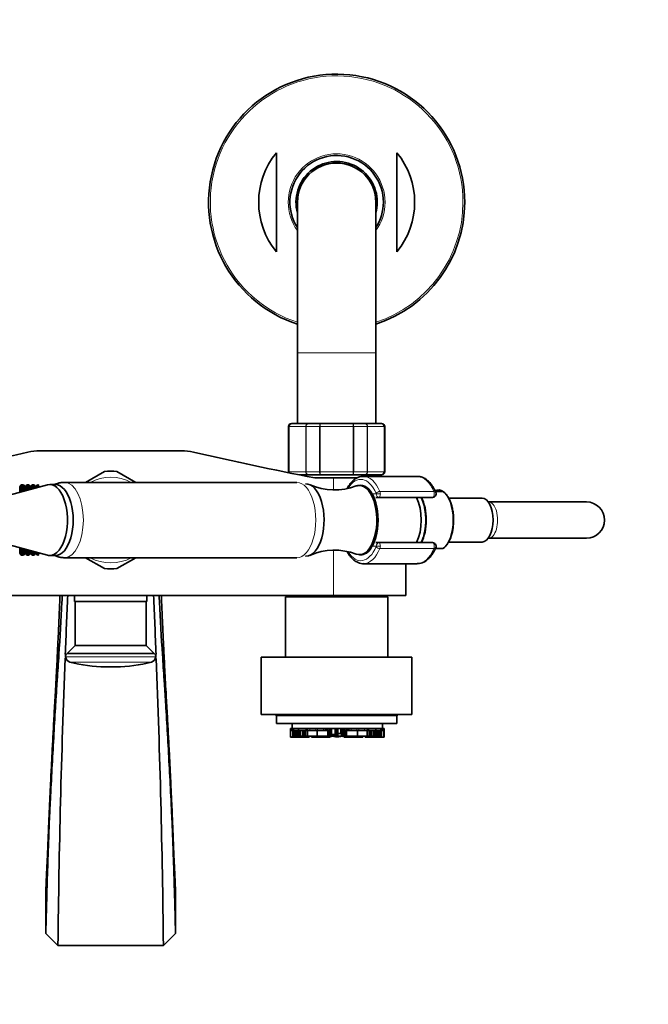
# Model space of a CAD drawing. Units: millimetres. Extents: x 0 to 1453, y 0 to 2756.
# Drawn here: x 652 to 860, y 654 to 980 of the extents above; entities that cross this region are included whole.
import ezdxf
from ezdxf import colors
from ezdxf.entities.mleader import LeaderData, LeaderLine
from ezdxf.math import Vec2, Vec3

# ---------------------------------------------------------------- set-up
doc = ezdxf.new("R2010")
doc.units = ezdxf.units.MM
doc.layers.add('DV3_Défaut', color=7, linetype='Continuous')
doc.layers.add('Défaut', color=7, linetype='Continuous')

# ---------------------------------------------------------------- blocks, each defined once
blk = doc.blocks.new('_DOT')
at = {"color": 0}
blk.add_line((0, 0), (-1, 0), dxfattribs=at)
at = {"color": 0, "const_width": 0.333}
blk.add_lwpolyline([(-0.1665, 0, 1), (0.1665, 0, 1)], format="xyb", close=True, dxfattribs=at)
blk = doc.blocks.new('SE2')
at = {"layer": 'DV3_Défaut', "color": 7, "linetype": 'Continuous', "lineweight": 35}
for p, q in [((736.71, 936.33), (736.71, 903.46)), ((776.71, 936.33), (776.71, 903.46)), ((743.71, 919.89), (743.71, 869.89)), ((769.71, 869.89), (769.71, 919.89)), ((743.71, 869.89), (743.71, 846.39)), ((769.71, 846.39), (769.71, 869.89)), ((740.71, 845.39), (740.71, 830.39)), ((741.89, 846.39), (741.71, 846.39)), ((741.89, 846.39), (747.28, 846.39)), ((747.28, 846.39), (751.32, 846.39)), ((751.32, 846.39), (762.09, 846.39)), ((762.09, 846.39), (766.14, 846.39)), ((766.14, 846.39), (771.52, 846.39)), ((771.52, 846.39), (771.71, 846.39)), ((772.71, 830.39), (772.71, 845.39)), ((658.19, 837.39), (705.23, 837.39)), ((679.62, 830.51), (673.36, 826.89)), ((690.06, 826.89), (683.8, 830.51)), ((743.54, 826.89), (666.39, 826.89)), ((747.28, 829.39), (744.34, 829.39)), ((746.21, 829.39), (746.21, 829.03)), ((751.32, 829.39), (747.28, 829.39)), ((755.71, 828.39), (749.44, 828.39)), ((762.09, 829.39), (751.32, 829.39)), ((755.71, 828.39), (763.59, 828.39)), ((766.14, 829.39), (762.09, 829.39)), ((783.49, 828.89), (765.59, 828.89)), ((771.52, 829.39), (766.14, 829.39)), ((767.21, 828.89), (767.21, 829.39)), ((771.52, 829.39), (771.71, 829.39)), ((660.72, 826.04), (638.79, 820.14)), ((651.51, 825.39), (651.51, 823.56)), ((651.51, 825.39), (651.51, 825.39)), ((651.52, 825.39), (651.51, 825.39)), ((651.52, 825.35), (652.05, 826.1)), ((652.05, 826.1), (651.52, 825.39)), ((651.52, 825.22), (652.05, 826.01)), ((652.05, 826.01), (651.52, 825.35)), ((651.52, 825), (652.05, 825.82)), ((652.05, 825.82), (651.52, 825.22)), ((651.52, 824.69), (652.05, 825.54)), ((652.05, 825.54), (651.52, 825)), ((651.52, 824.31), (652.05, 825.17)), ((652.05, 825.17), (651.52, 824.69)), ((651.52, 823.84), (652.05, 824.71)), ((652.05, 824.71), (651.52, 824.31)), ((652.05, 824.18), (651.52, 823.84)), ((651.71, 823.62), (652.05, 824.18)), ((652.05, 826.1), (652.76, 826.1)), ((652.05, 826.01), (652.76, 826.01)), ((652.05, 825.82), (652.76, 825.82)), ((652.05, 825.54), (652.76, 825.54)), ((652.05, 825.17), (652.76, 825.17)), ((652.05, 824.71), (652.76, 824.71)), ((652.05, 824.18), (652.76, 824.18)), ((653.3, 825.39), (652.76, 826.1)), ((652.76, 826.1), (653.3, 825.35)), ((653.3, 825.35), (652.76, 826.01)), ((652.76, 826.01), (653.3, 825.22)), ((653.3, 825.22), (652.76, 825.82)), ((652.76, 825.82), (653.3, 825)), ((653.3, 825), (652.76, 825.54)), ((652.76, 825.54), (653.3, 824.69)), ((653.3, 824.69), (652.76, 825.17)), ((652.76, 825.17), (653.3, 824.31)), ((653.3, 824.31), (652.76, 824.71)), ((652.76, 824.71), (653.19, 824.01)), ((653.07, 823.98), (652.76, 824.18)), ((652.76, 824.18), (652.91, 823.94)), ((653.3, 825.38), (653.3, 825.39)), ((653.31, 825.39), (653.3, 825.38)), ((653.3, 825.38), (653.3, 824.04)), ((653.31, 825.35), (653.85, 826.1)), ((653.85, 826.1), (653.31, 825.39)), ((653.31, 825.22), (653.85, 826.01)), ((653.85, 826.01), (653.31, 825.35)), ((653.31, 825), (653.85, 825.82)), ((653.85, 825.82), (653.31, 825.22)), ((653.31, 824.69), (653.85, 825.54)), ((653.85, 825.54), (653.31, 825)), ((653.31, 824.31), (653.85, 825.17)), ((653.85, 825.17), (653.31, 824.69)), ((653.85, 824.71), (653.31, 824.31)), ((653.46, 824.09), (653.85, 824.71)), ((653.85, 826.1), (654.56, 826.1)), ((653.85, 826.01), (654.56, 826.01)), ((653.85, 825.82), (654.56, 825.82)), ((653.85, 825.54), (654.56, 825.54)), ((653.85, 825.17), (654.56, 825.17)), ((653.85, 824.71), (654.56, 824.71)), ((655.09, 825.39), (654.56, 826.1)), ((654.56, 826.1), (655.09, 825.35)), ((655.09, 825.35), (654.56, 826.01)), ((654.56, 826.01), (655.09, 825.22)), ((655.09, 825.22), (654.56, 825.82)), ((654.56, 825.82), (655.09, 825)), ((655.09, 825), (654.56, 825.54)), ((654.56, 825.54), (655.09, 824.69)), ((655.09, 824.69), (654.56, 825.17)), ((654.56, 825.17), (654.97, 824.49)), ((654.88, 824.47), (654.56, 824.71)), ((654.56, 824.71), (654.73, 824.43)), ((655.1, 825.38), (655.09, 825.39)), ((655.1, 825.35), (655.64, 826.1)), ((655.64, 826.1), (655.1, 825.39)), ((655.1, 825.22), (655.64, 826.01)), ((655.64, 826.01), (655.1, 825.35)), ((655.1, 825), (655.64, 825.82)), ((655.64, 825.82), (655.1, 825.22)), ((655.1, 824.69), (655.64, 825.54)), ((655.64, 825.54), (655.1, 825)), ((655.1, 825.39), (655.1, 825.38)), ((655.1, 825.38), (655.1, 824.53)), ((655.64, 825.17), (655.1, 824.69)), ((655.27, 824.57), (655.64, 825.17)), ((655.64, 824.71), (655.55, 824.65)), ((655.61, 824.66), (655.64, 824.71)), ((655.64, 826.1), (656.36, 826.1)), ((655.64, 826.01), (656.36, 826.01)), ((655.64, 825.82), (656.36, 825.82)), ((655.64, 825.54), (656.36, 825.54)), ((655.64, 825.17), (656.36, 825.17)), ((655.64, 824.71), (655.8, 824.71)), ((656.89, 825.39), (656.36, 826.1)), ((656.36, 826.1), (656.89, 825.35)), ((656.89, 825.35), (656.36, 826.01)), ((656.36, 826.01), (656.89, 825.22)), ((656.89, 825.22), (656.36, 825.82)), ((656.36, 825.82), (656.89, 825.01)), ((656.88, 825.01), (656.36, 825.54)), ((656.36, 825.54), (656.72, 824.96)), ((656.62, 824.94), (656.36, 825.17)), ((656.36, 825.17), (656.52, 824.91)), ((656.9, 825.38), (656.89, 825.39)), ((656.91, 825.39), (656.9, 825.38)), ((656.9, 825.38), (656.9, 825.01)), ((656.91, 825.35), (657.44, 826.1)), ((657.44, 826.1), (656.91, 825.39)), ((656.91, 825.22), (657.44, 826.01)), ((657.44, 826.01), (656.91, 825.35)), ((657.44, 825.82), (656.91, 825.22)), ((656.92, 825.02), (657.44, 825.82)), ((657.44, 825.54), (656.93, 825.02)), ((657.15, 825.08), (657.44, 825.54)), ((657.44, 825.17), (657.42, 825.15)), ((657.43, 825.15), (657.44, 825.17)), ((657.44, 826.1), (657.71, 826.1)), ((657.44, 826.01), (657.71, 826.01)), ((657.44, 825.82), (657.71, 825.82)), ((657.44, 825.54), (657.71, 825.54)), ((657.44, 825.17), (657.49, 825.17)), ((657.71, 826.1), (657.71, 826.01)), ((657.71, 826.01), (657.71, 825.82)), ((657.71, 825.82), (657.71, 825.54)), ((657.71, 825.54), (657.71, 825.23)), ((658.32, 825.39), (657.71, 825.39)), ((663.39, 826.14), (661.51, 826.14)), ((764.72, 825.89), (764.29, 825.89)), ((791.89, 823.89), (789.47, 823.89)), ((791.97, 823.89), (791.89, 823.89)), ((792.01, 823.84), (792, 823.85)), ((770.79, 821.89), (769.67, 821.89)), ((788.52, 821.89), (770.79, 821.89)), ((804.99, 821.69), (793.89, 821.69)), ((807.13, 820.39), (807.07, 820.39)), ((839.63, 820.39), (807.13, 820.39)), ((638.79, 808.65), (660.72, 802.75)), ((807.07, 808.39), (807.13, 808.39)), ((807.13, 808.39), (839.63, 808.39)), ((651.51, 805.23), (651.51, 803.4)), ((652.05, 804.07), (651.52, 804.95)), ((651.52, 804.95), (652.05, 804.61)), ((652.05, 803.62), (651.52, 804.48)), ((651.52, 804.48), (652.05, 804.07)), ((652.05, 803.25), (651.52, 804.1)), ((651.52, 804.1), (652.05, 803.62)), ((652.05, 804.61), (651.71, 805.17)), ((652.05, 804.61), (652.76, 804.61)), ((652.05, 804.07), (652.76, 804.07)), ((652.91, 804.85), (652.76, 804.61)), ((652.76, 804.61), (653.07, 804.81)), ((653.19, 804.78), (652.76, 804.07)), ((652.76, 804.07), (653.3, 804.48)), ((653.3, 804.48), (652.76, 803.62)), ((652.76, 803.62), (653.3, 804.1)), ((653.3, 804.1), (652.76, 803.25)), ((653.3, 804.74), (653.3, 803.4)), ((653.85, 803.62), (653.31, 804.48)), ((653.31, 804.48), (653.85, 804.07)), ((653.85, 803.25), (653.31, 804.1)), ((653.31, 804.1), (653.85, 803.62)), ((653.85, 804.07), (653.46, 804.7)), ((653.85, 804.07), (654.56, 804.07)), ((654.73, 804.36), (654.56, 804.07)), ((654.56, 804.07), (654.88, 804.32)), ((654.97, 804.3), (654.56, 803.62)), ((654.56, 803.62), (655.09, 804.1)), ((655.09, 804.1), (654.56, 803.25)), ((655.1, 804.26), (655.1, 803.4)), ((655.64, 803.25), (655.1, 804.1)), ((655.1, 804.1), (655.64, 803.62)), ((655.64, 803.62), (655.27, 804.22)), ((655.55, 804.14), (655.64, 804.07)), ((655.64, 804.07), (655.61, 804.13)), ((655.64, 804.07), (655.8, 804.07)), ((769.67, 806.89), (770.79, 806.89)), ((770.79, 806.89), (788.52, 806.89)), ((789.47, 804.89), (791.89, 804.89)), ((791.96, 804.91), (792.03, 804.96)), ((793.88, 807.09), (804.99, 807.09)), ((651.51, 803.39), (651.51, 803.4)), ((651.51, 803.4), (651.52, 803.39)), ((652.05, 802.97), (651.52, 803.79)), ((651.52, 803.79), (652.05, 803.25)), ((652.05, 802.78), (651.52, 803.57)), ((651.52, 803.57), (652.05, 802.97)), ((652.05, 802.69), (651.52, 803.44)), ((651.52, 803.44), (652.05, 802.78)), ((651.52, 803.39), (652.05, 802.69)), ((652.05, 803.62), (652.76, 803.62)), ((652.05, 803.25), (652.76, 803.25)), ((652.05, 802.97), (652.76, 802.97)), ((652.05, 802.78), (652.76, 802.78)), ((652.05, 802.69), (652.76, 802.69)), ((652.76, 803.25), (653.3, 803.79)), ((653.3, 803.79), (652.76, 802.97)), ((653.3, 803.57), (652.76, 802.78)), ((652.76, 802.97), (653.3, 803.57)), ((652.76, 802.78), (653.3, 803.44)), ((653.3, 803.44), (652.76, 802.69)), ((652.76, 802.69), (653.3, 803.39)), ((653.3, 803.39), (653.3, 803.4)), ((653.3, 803.4), (653.31, 803.39)), ((653.85, 802.97), (653.31, 803.79)), ((653.31, 803.79), (653.85, 803.25)), ((653.85, 802.78), (653.31, 803.57)), ((653.31, 803.57), (653.85, 802.97)), ((653.85, 802.69), (653.31, 803.44)), ((653.31, 803.44), (653.85, 802.78)), ((653.31, 803.39), (653.85, 802.69)), ((653.85, 803.62), (654.56, 803.62)), ((653.85, 803.25), (654.56, 803.25)), ((653.85, 802.97), (654.56, 802.97)), ((653.85, 802.78), (654.56, 802.78)), ((653.85, 802.69), (654.56, 802.69)), ((654.56, 803.25), (655.09, 803.79)), ((655.09, 803.79), (654.56, 802.97)), ((655.09, 803.57), (654.56, 802.78)), ((654.56, 802.97), (655.09, 803.57)), ((654.56, 802.78), (655.09, 803.44)), ((655.09, 803.44), (654.56, 802.69)), ((654.56, 802.69), (655.09, 803.39)), ((655.09, 803.39), (655.1, 803.4)), ((655.64, 802.97), (655.1, 803.79)), ((655.1, 803.79), (655.64, 803.25)), ((655.64, 802.78), (655.1, 803.57)), ((655.1, 803.57), (655.64, 802.97)), ((655.64, 802.69), (655.1, 803.44)), ((655.1, 803.44), (655.64, 802.78)), ((655.1, 803.4), (655.1, 803.39)), ((655.1, 803.39), (655.64, 802.69)), ((655.64, 803.62), (656.36, 803.62)), ((655.64, 803.25), (656.36, 803.25)), ((655.64, 802.97), (656.36, 802.97)), ((655.64, 802.78), (656.36, 802.78)), ((655.64, 802.69), (656.36, 802.69)), ((656.52, 803.88), (656.36, 803.62)), ((656.36, 803.62), (656.62, 803.85)), ((656.72, 803.83), (656.36, 803.25)), ((656.36, 803.25), (656.88, 803.78)), ((656.89, 803.78), (656.36, 802.97)), ((656.89, 803.57), (656.36, 802.78)), ((656.36, 802.97), (656.89, 803.57)), ((656.36, 802.78), (656.89, 803.44)), ((656.89, 803.44), (656.36, 802.69)), ((656.36, 802.69), (656.89, 803.39)), ((656.89, 803.39), (656.9, 803.4)), ((656.9, 803.78), (656.9, 803.4)), ((656.9, 803.4), (656.91, 803.39)), ((657.44, 802.78), (656.91, 803.57)), ((656.91, 803.57), (657.44, 802.97)), ((657.44, 802.69), (656.91, 803.44)), ((656.91, 803.44), (657.44, 802.78)), ((656.91, 803.39), (657.44, 802.69)), ((657.44, 802.97), (656.92, 803.77)), ((656.93, 803.77), (657.44, 803.25)), ((657.44, 803.25), (657.15, 803.71)), ((657.42, 803.64), (657.44, 803.62)), ((657.44, 803.62), (657.43, 803.63)), ((657.44, 803.62), (657.49, 803.62)), ((657.44, 803.25), (657.71, 803.25)), ((657.44, 802.97), (657.71, 802.97)), ((657.44, 802.78), (657.71, 802.78)), ((657.44, 802.69), (657.71, 802.69)), ((657.71, 803.56), (657.71, 803.25)), ((657.71, 803.39), (658.32, 803.39)), ((657.71, 803.25), (657.71, 802.97)), ((657.71, 802.97), (657.71, 802.78)), ((657.71, 802.78), (657.71, 802.69)), ((661.51, 802.64), (663.39, 802.64)), ((666.39, 801.89), (743.54, 801.89)), ((673.36, 801.89), (679.62, 798.28)), ((683.8, 798.28), (690.06, 801.89)), ((764.29, 802.89), (764.72, 802.89)), ((765.59, 799.89), (783.49, 799.89)), ((779.71, 789.39), (779.71, 799.89)), ((638.79, 789.39), (755.71, 789.39)), ((669.71, 789.39), (669.71, 787.39)), ((693.71, 787.39), (693.71, 789.39)), ((773.71, 788.89), (739.71, 788.89)), ((739.71, 788.89), (739.71, 768.89)), ((744.71, 789.39), (744.71, 788.89)), ((755.71, 789.39), (779.71, 789.39)), ((768.71, 788.89), (768.71, 789.39)), ((773.71, 768.89), (773.71, 788.89)), ((693.71, 787.39), (669.71, 787.39)), ((669.96, 787.39), (669.96, 772.79)), ((693.46, 772.79), (693.46, 787.39)), ((669.96, 772.79), (667.3, 770.13)), ((693.46, 772.79), (669.96, 772.79)), ((696.12, 770.13), (693.46, 772.79)), ((696.12, 770.13), (667.3, 770.13)), ((731.71, 768.89), (781.71, 768.89)), ((731.71, 749.89), (731.71, 768.89)), ((781.71, 749.89), (781.71, 768.89)), ((683.45, 765.69), (679.97, 765.69)), ((731.71, 749.89), (781.71, 749.89)), ((736.71, 746.89), (736.71, 749.39)), ((776.71, 746.89), (776.71, 749.39)), ((736.71, 746.89), (776.71, 746.89)), ((741.35, 745.2), (741.42, 745.2)), ((741.35, 745.2), (741.35, 742.45)), ((741.42, 742.45), (741.42, 745.2)), ((741.91, 745.2), (741.42, 745.2)), ((741.91, 746.89), (741.91, 745.2)), ((742.17, 745.2), (741.91, 745.2)), ((741.97, 744.29), (741.97, 745.2)), ((741.98, 745.2), (741.98, 744.58)), ((742.06, 745.2), (742.06, 744.58)), ((742.39, 745.2), (742.17, 745.2)), ((742.17, 745.2), (742.17, 744.58)), ((742.39, 744.58), (742.39, 745.2)), ((743.77, 745.2), (742.39, 745.2)), ((745.88, 745.2), (743.77, 745.2)), ((744.06, 744.58), (744.06, 745.2)), ((746.58, 745.2), (745.88, 745.2)), ((747.01, 745.2), (746.58, 745.2)), ((746.58, 744.58), (746.58, 745.2)), ((747.83, 745.2), (747.01, 745.2)), ((749.75, 745.2), (747.83, 745.2)), ((750.37, 745.2), (749.75, 745.2)), ((752.34, 745.2), (750.37, 745.2)), ((753.02, 745.2), (752.34, 745.2)), ((753.48, 745.2), (753.02, 745.2)), ((753.02, 744.58), (753.02, 745.2)), ((753.72, 745.2), (753.48, 745.2)), ((753.48, 744.58), (753.48, 745.2)), ((753.79, 745.2), (753.72, 745.2)), ((754.37, 745.2), (753.79, 745.2)), ((754.37, 744.58), (754.37, 745.2)), ((754.38, 745.2), (754.37, 745.2)), ((754.51, 745.2), (754.38, 745.2)), ((754.38, 744.58), (754.38, 745.2)), ((754.51, 742.63), (754.51, 745.2)), ((754.51, 745.2), (754.77, 745.2)), ((754.77, 745.2), (754.95, 745.2)), ((754.77, 742.63), (754.77, 745.2)), ((754.95, 743.18), (754.95, 745.2)), ((754.95, 745.2), (756.22, 745.2)), ((756.22, 743.18), (756.22, 745.2)), ((756.22, 745.2), (756.52, 745.2)), ((759.05, 745.2), (756.52, 745.2)), ((756.52, 743.18), (756.52, 745.2)), ((756.91, 743.18), (756.91, 745.2)), ((757.09, 743.55), (757.09, 745.2)), ((758.15, 743.55), (758.15, 745.2)), ((758.18, 743.55), (758.18, 745.2)), ((758.33, 745.2), (758.33, 742.63)), ((758.38, 742.63), (758.38, 745.2)), ((758.72, 742.63), (758.72, 745.2)), ((759, 745.2), (759, 742.63)), ((759.02, 742.63), (759.02, 745.2)), ((759.05, 745.2), (759.3, 745.2)), ((759.05, 745.2), (759.05, 742.63)), ((759.3, 742.63), (759.3, 745.2)), ((759.44, 745.2), (759.3, 745.2)), ((760.03, 745.2), (759.44, 745.2)), ((759.44, 745.2), (759.44, 745.2)), ((759.44, 744.58), (759.44, 745.2)), ((759.44, 745.2), (759.44, 744.58)), ((760.1, 745.2), (760.03, 745.2)), ((760.33, 745.2), (760.1, 745.2)), ((760.79, 745.2), (760.33, 745.2)), ((760.33, 744.58), (760.33, 745.2)), ((761.48, 745.2), (760.79, 745.2)), ((760.79, 744.58), (760.79, 745.2)), ((763.45, 745.2), (761.48, 745.2)), ((764.06, 745.2), (763.45, 745.2)), ((765.98, 745.2), (764.06, 745.2)), ((766.8, 745.2), (765.98, 745.2)), ((767.23, 745.2), (766.8, 745.2)), ((767.23, 744.58), (767.23, 745.2)), ((767.94, 745.2), (767.23, 745.2)), ((770.04, 745.2), (767.94, 745.2)), ((769.76, 744.58), (769.76, 745.2)), ((771.43, 745.2), (770.04, 745.2)), ((771.64, 745.2), (771.43, 745.2)), ((771.43, 744.58), (771.43, 745.2)), ((771.91, 745.2), (771.64, 745.2)), ((771.64, 744.58), (771.64, 745.2)), ((771.75, 744.58), (771.75, 745.2)), ((771.83, 744.58), (771.83, 745.2)), ((771.85, 744.29), (771.85, 745.2)), ((771.91, 746.89), (771.91, 745.2)), ((772.39, 745.2), (771.91, 745.2)), ((772.39, 745.2), (772.47, 745.2)), ((772.39, 742.45), (772.39, 745.2)), ((772.47, 742.45), (772.47, 745.2)), ((741.42, 742.45), (741.35, 742.45)), ((741.35, 742.45), (741.35, 742.27)), ((741.36, 742.27), (741.35, 742.27)), ((741.36, 742.45), (741.36, 742.27)), ((741.36, 742.27), (741.55, 742.27)), ((741.72, 742.45), (741.42, 742.45)), ((741.55, 742.27), (741.72, 742.27)), ((741.72, 742.45), (741.72, 742.27)), ((742.22, 742.27), (741.72, 742.27)), ((741.97, 744.29), (741.99, 744.29)), ((742.07, 744.58), (741.98, 744.58)), ((741.99, 744.58), (741.99, 744.29)), ((741.99, 744.29), (742.06, 744.29)), ((742.06, 744.58), (742.17, 744.58)), ((742.06, 744.29), (742.06, 744.58)), ((742.06, 744.29), (742.63, 744.29)), ((742.39, 744.58), (742.17, 744.58)), ((742.22, 742.27), (742.22, 744.29)), ((742.51, 742.64), (742.22, 742.64)), ((742.56, 742.45), (742.22, 742.45)), ((742.22, 742.27), (742.29, 742.27)), ((742.29, 742.45), (742.29, 742.27)), ((742.29, 742.27), (742.55, 742.27)), ((744.06, 744.58), (742.39, 744.58)), ((742.51, 742.64), (742.51, 744.29)), ((742.63, 742.64), (742.51, 742.64)), ((742.55, 742.64), (742.55, 742.27)), ((743.79, 742.27), (742.55, 742.27)), ((742.63, 744.58), (742.63, 742.63)), ((743.05, 742.63), (742.63, 742.63)), ((743.05, 742.63), (743.05, 744.58)), ((743.05, 742.63), (743.45, 742.63)), ((743.45, 742.63), (743.45, 744.58)), ((743.45, 742.63), (743.83, 742.63)), ((743.79, 742.27), (743.79, 742.63)), ((746.18, 742.27), (743.79, 742.27)), ((743.83, 742.63), (743.83, 744.58)), ((743.83, 742.63), (744.32, 742.63)), ((746.58, 744.58), (744.06, 744.58)), ((744.32, 742.63), (744.32, 744.58)), ((744.32, 742.63), (744.74, 742.63)), ((744.74, 742.63), (744.74, 744.58)), ((744.74, 742.63), (745.46, 742.63)), ((745.46, 742.63), (745.46, 744.58)), ((745.46, 742.63), (745.88, 742.63)), ((745.88, 742.63), (745.88, 744.58)), ((745.88, 742.63), (746.35, 742.63)), ((746.18, 742.27), (746.18, 742.63)), ((747.58, 742.27), (746.18, 742.27)), ((746.35, 742.63), (746.35, 744.58)), ((746.35, 742.63), (747.01, 742.63)), ((747.01, 744.58), (746.58, 744.58)), ((747.83, 744.58), (747.01, 744.58)), ((747.01, 742.63), (747.01, 744.58)), ((747.01, 742.63), (750.22, 742.63)), ((747.58, 742.27), (747.58, 742.63)), ((747.58, 742.27), (747.6, 742.27)), ((747.6, 742.27), (747.6, 742.63)), ((749.75, 744.58), (747.83, 744.58)), ((748.1, 742.63), (748.1, 742.62)), ((748.28, 742.62), (748.28, 742.63)), ((748.38, 742.63), (748.38, 742.27)), ((748.79, 742.27), (748.38, 742.27)), ((748.79, 742.63), (748.79, 742.27)), ((748.9, 742.27), (748.79, 742.27)), ((749.06, 742.27), (748.9, 742.27)), ((749.27, 742.27), (749.06, 742.27)), ((750.14, 742.27), (749.27, 742.27)), ((750.37, 744.58), (749.75, 744.58)), ((751.04, 742.27), (750.14, 742.27)), ((750.22, 742.63), (750.22, 744.58)), ((750.22, 742.63), (753.82, 742.63)), ((752.34, 744.58), (750.37, 744.58)), ((751.04, 742.27), (751.04, 742.63)), ((752.67, 742.27), (751.04, 742.27)), ((753.02, 744.58), (752.34, 744.58)), ((752.67, 742.27), (752.67, 742.63)), ((753.88, 742.27), (752.67, 742.27)), ((753.48, 744.58), (753.02, 744.58)), ((753.72, 744.58), (753.48, 744.58)), ((753.79, 744.58), (753.72, 744.58)), ((754.37, 744.58), (753.79, 744.58)), ((753.82, 742.63), (753.82, 744.58)), ((753.82, 742.63), (754.25, 742.63)), ((753.88, 742.27), (753.88, 742.63)), ((754.59, 742.27), (753.88, 742.27)), ((754.25, 744.58), (754.25, 742.63)), ((754.26, 742.63), (754.25, 742.63)), ((754.26, 742.63), (754.26, 744.58)), ((754.26, 742.63), (754.51, 742.63)), ((754.37, 744.58), (754.38, 744.58)), ((754.51, 742.63), (754.77, 742.63)), ((754.59, 742.27), (754.59, 742.63)), ((754.77, 743.18), (754.95, 743.18)), ((754.77, 742.63), (754.8, 742.63)), ((754.8, 742.63), (754.8, 743.18)), ((754.81, 742.63), (754.8, 742.63)), ((754.81, 742.63), (754.81, 743.18)), ((754.81, 742.63), (755.1, 742.63)), ((754.95, 743.18), (756.22, 743.18)), ((755.1, 742.63), (755.1, 743.18)), ((755.1, 742.63), (755.44, 742.63)), ((755.44, 742.63), (755.44, 743.18)), ((755.48, 742.63), (755.44, 742.63)), ((755.48, 742.63), (755.48, 743.18)), ((755.48, 742.63), (756.63, 742.63)), ((755.9, 742.62), (755.9, 742.63)), ((756.22, 743.18), (756.52, 743.18)), ((756.52, 743.18), (756.91, 743.18)), ((756.63, 742.63), (756.9, 742.63)), ((756.9, 742.63), (756.9, 743.18)), ((756.9, 742.63), (756.9, 742.63)), ((756.91, 743.55), (757.09, 743.55)), ((756.91, 743.55), (756.91, 742.63)), ((756.92, 742.63), (756.91, 742.63)), ((756.91, 742.42), (756.91, 742.43)), ((756.92, 742.63), (757.18, 742.63)), ((757.09, 743.55), (758.15, 743.55)), ((757.18, 742.63), (758.33, 742.63)), ((757.92, 742.63), (757.92, 742.62)), ((758.15, 743.55), (758.18, 743.55)), ((758.38, 742.63), (758.33, 742.63)), ((758.38, 742.63), (758.72, 742.63)), ((758.72, 742.63), (759, 742.63)), ((759.02, 742.63), (759, 742.63)), ((759.02, 742.63), (759.05, 742.63)), ((759.05, 742.63), (759.3, 742.63)), ((759.23, 742.27), (759.23, 742.63)), ((759.94, 742.27), (759.23, 742.27)), ((759.3, 742.63), (759.56, 742.63)), ((760.03, 744.58), (759.44, 744.58)), ((759.44, 744.58), (759.44, 744.58)), ((759.56, 742.63), (759.56, 744.58)), ((759.56, 742.63), (759.56, 744.58)), ((759.56, 742.63), (760, 742.63)), ((759.56, 742.63), (759.56, 742.63)), ((759.94, 742.27), (759.94, 742.63)), ((761.14, 742.27), (759.94, 742.27)), ((760, 742.63), (760, 744.58)), ((760, 742.63), (763.6, 742.63)), ((760.1, 744.58), (760.03, 744.58)), ((760.33, 744.58), (760.1, 744.58)), ((760.79, 744.58), (760.33, 744.58)), ((761.48, 744.58), (760.79, 744.58)), ((761.14, 742.27), (761.14, 742.63)), ((762.77, 742.27), (761.14, 742.27)), ((763.45, 744.58), (761.48, 744.58)), ((762.77, 742.27), (762.77, 742.63)), ((763.67, 742.27), (762.77, 742.27)), ((764.06, 744.58), (763.45, 744.58)), ((763.6, 742.63), (763.6, 744.58)), ((763.6, 742.63), (766.81, 742.63)), ((764.55, 742.27), (763.67, 742.27)), ((765.98, 744.58), (764.06, 744.58)), ((764.76, 742.27), (764.55, 742.27)), ((764.91, 742.27), (764.76, 742.27)), ((765.03, 742.27), (764.91, 742.27)), ((765.44, 742.27), (765.02, 742.27)), ((765.03, 742.27), (765.03, 742.63)), ((765.44, 742.27), (765.44, 742.63)), ((765.54, 742.63), (765.54, 742.62)), ((765.72, 742.62), (765.72, 742.63)), ((766.8, 744.58), (765.98, 744.58)), ((766.21, 742.63), (766.21, 742.27)), ((766.21, 742.27), (766.23, 742.27)), ((766.23, 742.27), (766.23, 742.63)), ((767.64, 742.27), (766.23, 742.27)), ((767.23, 744.58), (766.8, 744.58)), ((766.81, 742.63), (766.81, 744.58)), ((766.81, 742.63), (767.46, 742.63)), ((769.76, 744.58), (767.23, 744.58)), ((767.46, 742.63), (767.46, 744.58)), ((767.46, 742.63), (767.93, 742.63)), ((767.64, 742.27), (767.64, 742.63)), ((770.03, 742.27), (767.64, 742.27)), ((767.93, 742.63), (767.93, 744.58)), ((767.93, 742.63), (768.35, 742.63)), ((768.35, 742.63), (768.35, 744.58)), ((768.35, 742.63), (769.08, 742.63)), ((769.08, 742.63), (769.08, 744.58)), ((769.08, 742.63), (769.49, 742.63)), ((769.49, 742.63), (769.49, 744.58)), ((769.49, 742.63), (769.99, 742.63)), ((771.43, 744.58), (769.76, 744.58)), ((769.99, 742.63), (769.99, 744.58)), ((769.99, 742.63), (770.36, 742.63)), ((770.03, 742.27), (770.03, 742.63)), ((771.26, 742.27), (770.03, 742.27)), ((770.36, 742.63), (770.36, 744.58)), ((770.36, 742.63), (770.77, 742.63)), ((770.77, 742.63), (770.77, 744.58)), ((771.19, 742.63), (770.77, 742.63)), ((771.19, 742.63), (771.19, 744.58)), ((771.19, 744.29), (771.76, 744.29)), ((771.31, 742.64), (771.19, 742.64)), ((771.59, 742.45), (771.25, 742.45)), ((771.26, 742.27), (771.26, 742.64)), ((771.26, 742.27), (771.53, 742.27)), ((771.31, 742.64), (771.31, 744.29)), ((771.59, 742.64), (771.31, 742.64)), ((771.64, 744.58), (771.43, 744.58)), ((771.53, 742.45), (771.53, 742.27)), ((771.53, 742.27), (771.59, 742.27)), ((771.59, 742.27), (771.59, 744.29)), ((772.1, 742.27), (771.59, 742.27)), ((771.65, 744.58), (771.75, 744.58)), ((771.83, 744.58), (771.76, 744.58)), ((771.76, 744.29), (771.76, 744.58)), ((771.76, 744.29), (771.83, 744.29)), ((771.83, 744.29), (771.83, 744.58)), ((771.83, 744.29), (771.85, 744.29)), ((772.39, 742.45), (772.1, 742.45)), ((772.1, 742.45), (772.1, 742.27)), ((772.1, 742.27), (772.27, 742.27)), ((772.27, 742.27), (772.46, 742.27)), ((772.47, 742.45), (772.39, 742.45)), ((772.46, 742.45), (772.46, 742.27)), ((772.47, 742.27), (772.46, 742.27)), ((772.47, 742.27), (772.47, 742.45)), ((660.21, 691.64), (660.21, 677.14)), ((703.21, 677.14), (703.21, 691.64)), ((660.21, 677.14), (664.21, 673.14)), ((699.21, 673.14), (703.21, 677.14)), ((664.21, 673.14), (699.21, 673.14))]:
    blk.add_line(p, q, dxfattribs=at)
at = {"layer": 'DV3_Défaut', "color": 7, "linetype": 'Continuous', "lineweight": 18}
for p, q in [((743.71, 869.89), (769.71, 869.89)), ((740.92, 845.39), (740.71, 845.39)), ((740.92, 830.39), (740.92, 845.39)), ((740.92, 845.39), (740.98, 845.39)), ((740.98, 845.39), (740.98, 830.39)), ((746.46, 845.39), (740.98, 845.39)), ((746.46, 830.39), (746.46, 845.39)), ((746.57, 845.39), (746.46, 845.39)), ((751.05, 845.39), (746.57, 845.39)), ((746.57, 845.39), (746.57, 830.39)), ((751.05, 830.39), (751.05, 845.39)), ((751.23, 845.39), (751.05, 845.39)), ((762.19, 845.39), (751.23, 845.39)), ((751.23, 845.39), (751.23, 830.39)), ((762.19, 830.39), (762.19, 845.39)), ((762.36, 845.39), (762.19, 845.39)), ((766.84, 845.39), (762.36, 845.39)), ((762.36, 845.39), (762.36, 830.39)), ((766.84, 830.39), (766.84, 845.39)), ((766.96, 845.39), (766.84, 845.39)), ((772.44, 845.39), (766.96, 845.39)), ((766.96, 845.39), (766.96, 830.39)), ((772.44, 830.39), (772.44, 845.39)), ((772.5, 845.39), (772.44, 845.39)), ((772.5, 845.39), (772.5, 830.39)), ((772.5, 845.39), (772.71, 845.39)), ((740.92, 830.39), (740.71, 830.39)), ((740.92, 830.39), (740.98, 830.39)), ((740.98, 830.39), (746.46, 830.39)), ((746.57, 830.39), (746.46, 830.39)), ((746.57, 830.39), (751.05, 830.39)), ((751.23, 830.39), (751.05, 830.39)), ((751.23, 830.39), (762.19, 830.39)), ((762.36, 830.39), (762.19, 830.39)), ((762.36, 830.39), (766.84, 830.39)), ((766.96, 830.39), (766.84, 830.39)), ((766.96, 830.39), (772.44, 830.39)), ((772.5, 830.39), (772.44, 830.39)), ((772.5, 830.39), (772.71, 830.39)), ((755.71, 828.39), (755.71, 824.42)), ((771.07, 823.88), (788.97, 823.88)), ((768.63, 823.09), (769.85, 823.09)), ((769.85, 823.09), (771.21, 823.09)), ((755.71, 804.37), (755.71, 789.39)), ((769.85, 805.69), (768.63, 805.69)), ((771.21, 805.69), (769.85, 805.69)), ((788.97, 804.91), (771.07, 804.91)), ((696.69, 768.95), (666.73, 768.95)), ((695.23, 767.26), (668.19, 767.26)), ((776.71, 749.39), (736.71, 749.39)), ((742.17, 744.58), (742.17, 745.2)), ((747.01, 744.58), (747.01, 745.2)), ((747.83, 744.58), (747.83, 745.2)), ((749.75, 744.58), (749.75, 745.2)), ((750.37, 744.58), (750.37, 745.2)), ((752.34, 744.58), (752.34, 745.2)), ((753.72, 744.58), (753.72, 745.2)), ((753.79, 744.58), (753.79, 745.2)), ((760.03, 744.58), (760.03, 745.2)), ((760.1, 744.58), (760.1, 745.2)), ((761.48, 744.58), (761.48, 745.2)), ((763.45, 744.58), (763.45, 745.2)), ((764.06, 744.58), (764.06, 745.2)), ((765.98, 744.58), (765.98, 745.2)), ((766.8, 744.58), (766.8, 745.2)), ((771.65, 744.58), (771.65, 745.2)), ((741.55, 742.45), (741.55, 742.27)), ((748.9, 742.27), (748.9, 742.63)), ((749.06, 742.27), (749.06, 742.63)), ((749.27, 742.27), (749.27, 742.63)), ((750.14, 742.27), (750.14, 742.63)), ((756.63, 742.63), (756.63, 743.18)), ((756.9, 742.63), (756.9, 743.18)), ((756.91, 743.55), (756.91, 743.55)), ((756.92, 742.63), (756.92, 743.55)), ((757.18, 742.63), (757.18, 743.55)), ((763.67, 742.27), (763.67, 742.63)), ((764.55, 742.27), (764.55, 742.63)), ((764.76, 742.27), (764.76, 742.63)), ((764.91, 742.27), (764.91, 742.63)), ((772.27, 742.45), (772.27, 742.27))]:
    blk.add_line(p, q, dxfattribs=at)
at = {"layer": 'DV3_Défaut', "color": 7, "linetype": 'Continuous', "lineweight": 35}
for centre, radius, start, end in [((756.71, 919.89), 42.5, 0, 252.1887), ((756.71, 919.89), 25.88, 140.5933, 219.4067), ((756.71, 919.89), 15.5, 0, 212.9959), ((756.71, 919.89), 25.88, 320.5933, 39.4067), ((756.71, 919.89), 13.5, 0, 195.6425), ((756.71, 919.89), 13, 0, 180), ((756.71, 919.89), 15.5, 327.0041, 0), ((756.71, 919.89), 13.5, 344.3575, 0), ((756.71, 919.89), 42.5, 287.8113, 0), ((741.71, 845.39), 1, 90, 180), ((741.9, 845.41), 0.986, 90.7949, 180.8049), ((771.51, 845.41), 0.986, 359.1951, 89.2051), ((771.71, 845.39), 1, 0, 90), ((392.03, 1972.85), 1165.78, 282.22023, 282.99927), ((658.19, 819.91), 17.49, 90, 102.9993), ((705.23, 819.91), 17.49, 77.0007, 90), ((971.39, 1972.85), 1165.78, 257.00073, 259.0245), ((681.71, 814.39), 16.25, 82.6199, 97.3801), ((741.71, 830.39), 1, 180, 196.7655), ((741.9, 830.38), 0.986, 179.1951, 198.2226), ((771.51, 830.38), 0.986, 270.7949, 0.8049), ((771.71, 830.39), 1, 270, 0), ((756.04, 844.82), 20.42, 246.4051, 290.5105), ((790.53, 822.04), 2.33, 50.8697, 86.0003), ((788.52, 823.09), 1.2, 270, 23.3843), ((839.63, 814.39), 6, 0, 90), ((839.63, 814.39), 6, 270, 0), ((756.03, 784.11), 20.28, 69.3325, 113.7572), ((788.52, 805.69), 1.2, 336.6157, 90), ((681.71, 814.39), 16.25, 262.6199, 277.3801), ((4086.35, 635.21), 3422.36, 177.41761, 177.74742), ((-2722.94, 635.21), 3422.36, 2.25268, 2.58235), ((4086.35, 635.21), 3422.36, 177.76806, 179.36489), ((667.93, 769.1), 1.21, 121.3952, 186.8773), ((668.71, 769.19), 2, 186.8773, 254.8244), ((694.7, 769.19), 2, 285.1756, 353.1227), ((695.49, 769.1), 1.21, 353.1227, 58.6048), ((-2722.94, 635.21), 3422.36, 0.63511, 2.23129), ((679.97, 810.69), 45, 254.8244, 270), ((683.45, 810.69), 45, 270, 285.1756), ((736.21, 749.39), 0.5, 0, 90), ((777.21, 749.39), 0.5, 90, 180), ((754.79, 742.92), 0.303, 249.713, 266.578), ((754.76, 742.73), 0.191, 245.5072, 295.3419), ((755, 742.07), 0.514, 94.842, 107.1856), ((756.46, 742.64), 0.178, 226.1615, 271.7767), ((757.08, 743.79), 1.38, 262.9733, 271.9319), ((757.35, 742.64), 0.178, 268.2233, 316.828), ((758.81, 742.06), 0.519, 72.5665, 84.4833), ((759.03, 742.92), 0.303, 273.422, 290.287)]:
    blk.add_arc(centre, radius, start, end, dxfattribs=at)
at = {"layer": 'DV3_Défaut', "color": 7, "linetype": 'Continuous', "lineweight": 18}
for centre, radius, start, end in [((756.71, 919.89), 41.93, 0, 251.94), ((756.71, 919.89), 16.07, 0, 215.9867), ((756.71, 919.89), 16.07, 324.0133, 0), ((756.71, 919.89), 41.93, 288.06, 0), ((741.94, 845.44), 0.959, 92.7463, 182.5206), ((771.48, 845.44), 0.959, 357.4794, 87.2537), ((741.94, 830.35), 0.959, 177.4794, 197.887), ((771.48, 830.35), 0.959, 272.7463, 2.5206), ((681.71, 814.39), 14.25, 61.3056, 118.6944), ((681.71, 814.39), 14.25, 241.3056, 298.6944), ((755, 741.9), 0.688, 95.9832, 109.0037), ((758.81, 741.9), 0.688, 70.9963, 84.0168)]:
    blk.add_arc(centre, radius, start, end, dxfattribs=at)
for centre, major_axis, ratio, start_param, end_param in [((666.39, 814.39), (0, -12.5), 0.5, 0.000825, 3.142204), ((743.54, 814.39), (0, -12.5), 0.5, 0, 3.141593), ((764.72, 814.39), (0, -13.5), 0.5, 2.283835, 3.812293), ((765.59, 814.39), (0, -14.5), 0.5, 2.283835, 3.141593), ((783.49, 814.39), (0, -14.5), 0.5, 2.283835, 3.131251), ((764.72, 814.39), (0, -11.7), 0.5, 2.40922, 3.404361), ((770.69, 823.23), (-0.918, -0.397), 0.566498, 4.060424, 5.63122), ((770.61, 823.09), (0, 1.2), 0.5, 4.712389, 5.425428), ((788.52, 823.09), (0, -1.2), 0.5, 0, 2.283835), ((788.52, 823.09), (-1.1, -0.48), 0.566498, 3.141593, 4.060424), ((790.29, 814.39), (0, -10.02), 0.5, 0.324692, 2.8169), ((769.67, 823.09), (1.05, 0.58), 0.643968, -3.853858, -3.66559), ((769.67, 823.09), (0, -1.2), 0.866025, 4.712389, 5.018458), ((769.75, 823.09), (0, -0.2), 0.5, 1.570796, 2.283835), ((770.79, 823.09), (0, -1.2), 0.782692, 4.712389, 6.283185), ((770.79, 823.09), (0, 1.2), 0.355662, 3.141593, 4.712389), ((807.13, 814.39), (0, -6), 0.5, 0, 3.141593), ((764.72, 814.39), (0, 13.5), 0.5, 2.474663, 3.99935), ((764.72, 814.39), (0, 11.7), 0.5, 2.815288, 3.873966), ((765.59, 814.39), (0, 14.5), 0.5, 3.161715, 3.99935), ((769.67, 805.69), (1.05, -0.58), 0.643968, 3.66559, 3.853858), ((769.67, 805.69), (0, -1.2), 0.866025, 4.40632, 4.712389), ((769.75, 805.69), (0, -0.2), 0.5, 0.857757, 1.570796), ((770.69, 805.56), (0.918, -0.397), 0.566498, 3.793558, 5.364354), ((770.79, 805.69), (0, -1.2), 0.782692, 3.141593, 4.712389), ((770.79, 805.69), (0, 1.2), 0.355662, 4.712389, 6.283185), ((770.61, 805.69), (0, 1.2), 0.5, 3.99935, 4.712389), ((783.49, 814.39), (0, 14.5), 0.5, 3.141593, 3.99935), ((788.52, 805.69), (0, -1.2), 0.5, 0.857757, 3.141593), ((788.52, 805.69), (-1.1, 0.48), 0.566498, 2.222761, 3.141593)]:
    blk.add_ellipse(centre, major_axis=major_axis, ratio=ratio, start_param=start_param, end_param=end_param, dxfattribs=at)
at = {"layer": 'DV3_Défaut', "color": 7, "linetype": 'Continuous', "lineweight": 35}
for centre, major_axis, ratio, start_param, end_param in [((765.59, 814.39), (0, -14.5), 0.5, 3.141593, 3.154446), ((783.49, 814.39), (0, -14.5), 0.5, 3.131251, 3.141593), ((661.51, 814.39), (0, -11.75), 0.5, 0, 3.275284), ((663.39, 814.39), (0, -11.75), 0.5, 0, 3.141593), ((746.53, 814.39), (0, -12), 0.5, 0, 3.169217), ((764.29, 814.39), (0, 11.5), 0.5, 2.953839, 6.283185), ((764.29, 814.39), (0, 11.5), 0.5, 0, 0.186805), ((764.72, 814.39), (0, -11.5), 0.5, 0, 3.141593), ((790.42, 814.39), (0, -9.99), 0.5, 2.826113, 3.350557), ((779.44, 814.39), (0, -10.65), 0.5, 0.789465, 2.352128), ((781.17, 814.39), (0, -10.55), 0.5, 0.780019, 2.361574), ((804.99, 814.39), (0, 7.3), 0.5, 3.141593, 6.283185), ((661.51, 814.39), (0, -11.75), 0.5, 6.149494, 6.283185), ((746.53, 814.39), (0, -12), 0.5, 6.262295, 6.283185), ((765.59, 814.39), (0, 14.5), 0.5, 3.141593, 3.161715), ((754.78, 742.73), (-0.068, 0.171), 0.902963, 2.7256, 3.147741), ((759.04, 742.73), (0.068, 0.171), 0.902963, 3.133356, 3.557585)]:
    blk.add_ellipse(centre, major_axis=major_axis, ratio=ratio, start_param=start_param, end_param=end_param, dxfattribs=at)
at = {"layer": 'DV3_Défaut', "color": 7, "linetype": 'Continuous', "lineweight": 18}
for points in [[(746.46, 845.39), (746.46, 845.53), (746.48, 845.66), (746.56, 845.9), (746.62, 846.01), (746.77, 846.19), (746.86, 846.27), (747.06, 846.37), (747.17, 846.39), (747.28, 846.39)], [(747.28, 846.39), (747.18, 846.39), (747.09, 846.37), (746.92, 846.27), (746.84, 846.19), (746.71, 846.01), (746.66, 845.9), (746.59, 845.66), (746.57, 845.53), (746.57, 845.39)], [(751.05, 845.39), (751.05, 845.53), (751.06, 845.66), (751.09, 845.9), (751.11, 846.01), (751.16, 846.19), (751.19, 846.27), (751.25, 846.37), (751.29, 846.39), (751.32, 846.39)], [(751.32, 846.39), (751.31, 846.39), (751.3, 846.37), (751.28, 846.27), (751.27, 846.19), (751.25, 846.01), (751.24, 845.9), (751.23, 845.66), (751.23, 845.53), (751.23, 845.39)], [(762.19, 845.39), (762.19, 845.53), (762.18, 845.66), (762.17, 845.9), (762.17, 846.01), (762.15, 846.19), (762.14, 846.27), (762.12, 846.37), (762.11, 846.39), (762.09, 846.39)], [(762.09, 846.39), (762.13, 846.39), (762.16, 846.37), (762.23, 846.27), (762.26, 846.19), (762.31, 846.01), (762.33, 845.9), (762.35, 845.66), (762.36, 845.53), (762.36, 845.39)], [(766.84, 845.39), (766.84, 845.53), (766.82, 845.66), (766.75, 845.9), (766.7, 846.01), (766.57, 846.19), (766.49, 846.27), (766.32, 846.37), (766.23, 846.39), (766.14, 846.39)], [(766.14, 846.39), (766.25, 846.39), (766.35, 846.37), (766.55, 846.27), (766.64, 846.19), (766.79, 846.01), (766.86, 845.9), (766.94, 845.66), (766.96, 845.53), (766.96, 845.39)], [(747.28, 829.39), (747.17, 829.39), (747.06, 829.42), (746.86, 829.52), (746.77, 829.59), (746.62, 829.78), (746.56, 829.89), (746.48, 830.13), (746.46, 830.26), (746.46, 830.39)], [(746.57, 830.39), (746.57, 830.26), (746.59, 830.13), (746.66, 829.89), (746.71, 829.78), (746.84, 829.59), (746.92, 829.52), (747.09, 829.42), (747.18, 829.39), (747.28, 829.39)], [(751.32, 829.39), (751.29, 829.39), (751.25, 829.42), (751.19, 829.52), (751.16, 829.59), (751.11, 829.78), (751.09, 829.89), (751.06, 830.13), (751.05, 830.26), (751.05, 830.39)], [(751.23, 830.39), (751.23, 830.26), (751.23, 830.13), (751.24, 829.89), (751.25, 829.78), (751.27, 829.59), (751.28, 829.52), (751.3, 829.42), (751.31, 829.39), (751.32, 829.39)], [(762.09, 829.39), (762.11, 829.39), (762.12, 829.42), (762.14, 829.52), (762.15, 829.59), (762.17, 829.78), (762.17, 829.89), (762.18, 830.13), (762.19, 830.26), (762.19, 830.39)], [(762.36, 830.39), (762.36, 830.26), (762.35, 830.13), (762.33, 829.89), (762.31, 829.78), (762.26, 829.59), (762.23, 829.52), (762.16, 829.42), (762.13, 829.39), (762.09, 829.39)], [(766.14, 829.39), (766.23, 829.39), (766.32, 829.42), (766.49, 829.52), (766.57, 829.59), (766.7, 829.78), (766.75, 829.89), (766.82, 830.13), (766.84, 830.26), (766.84, 830.39)], [(766.96, 830.39), (766.96, 830.26), (766.94, 830.13), (766.86, 829.89), (766.79, 829.78), (766.64, 829.59), (766.55, 829.52), (766.35, 829.42), (766.25, 829.39), (766.14, 829.39)], [(756.47, 742.46), (756.47, 742.46), (756.48, 742.45), (756.54, 742.43), (756.58, 742.43), (756.67, 742.42), (756.72, 742.42), (756.82, 742.42), (756.87, 742.42), (756.91, 742.43)], [(756.91, 742.43), (756.95, 742.42), (756.99, 742.42), (757.09, 742.42), (757.15, 742.42), (757.24, 742.43), (757.28, 742.43), (757.33, 742.45), (757.35, 742.46), (757.35, 742.46)]]:
    blk.add_open_spline(points, degree=3, knots=[0, 0, 0, 0, 0.25, 0.25, 0.5, 0.5, 0.75, 0.75, 1, 1, 1, 1], dxfattribs=at)
at = {"layer": 'DV3_Défaut', "color": 7, "linetype": 'Continuous', "lineweight": 35}
for points, knots in [([(666.38, 826.88), (665.96, 826.87), (665.22, 826.84), (664.1, 826.57), (663.4, 826.3), (663.1, 826.16)], [0, 0, 0, 0, 0.3353455, 0.6992524, 1, 1, 1, 1]), ([(765.47, 828.87), (765.37, 828.88), (764.98, 828.89), (764.23, 828.71), (763.32, 828.33), (762.44, 827.74), (761.62, 826.96), (760.85, 826), (760.36, 825.23), (760.15, 824.83), (760.15, 824.83)], [0, 0, 0, 0, 0.04621, 0.198438, 0.35116, 0.507278, 0.668071, 0.832838, 0.99983, 1, 1, 1, 1]), ([(789.62, 823.57), (789.5, 823.83), (789.21, 824.47), (788.62, 825.53), (787.85, 826.59), (786.99, 827.48), (786.06, 828.18), (785.09, 828.64), (784.23, 828.87), (783.76, 828.87), (783.58, 828.87)], [0, 0, 0, 0, 0.076139, 0.221536, 0.367698, 0.514026, 0.658851, 0.799936, 0.93579, 1, 1, 1, 1]), ([(792.03, 804.96), (792.16, 805.03), (792.49, 805.24), (793.06, 805.82), (793.67, 806.66), (794.22, 807.67), (794.68, 808.82), (795.05, 810.09), (795.32, 811.44), (795.49, 812.85), (795.55, 814.3), (795.5, 815.74), (795.35, 817.16), (795.09, 818.52), (794.74, 819.8), (794.29, 820.97), (793.75, 822), (793.14, 822.88), (792.54, 823.51), (792.17, 823.75), (792.01, 823.84)], [0, 0, 0, 0, 0.026548, 0.083798, 0.14229, 0.201326, 0.260368, 0.319263, 0.378011, 0.436649, 0.495226, 0.553786, 0.612369, 0.671016, 0.729776, 0.788706, 0.847859, 0.907262, 0.966812, 1, 1, 1, 1]), ([(786.31, 814.39), (786.3, 814.69), (786.3, 815.4), (786.2, 816.7), (785.98, 818.14), (785.66, 819.54), (785.25, 820.8), (784.92, 821.56), (784.74, 821.9)], [0, 0, 0, 0, 0.096411, 0.278975, 0.461887, 0.64531, 0.829541, 1, 1, 1, 1]), ([(784.74, 806.88), (784.85, 807.11), (785.14, 807.74), (785.54, 808.85), (785.89, 810.22), (786.14, 811.65), (786.28, 813.08), (786.3, 813.94), (786.31, 814.39)], [0, 0, 0, 0, 0.115419, 0.3000846, 0.4839372, 0.6670444, 0.8496267, 1, 1, 1, 1]), ([(783.42, 799.91), (783.7, 799.91), (784.24, 799.92), (785.15, 800.17), (786.06, 800.62), (786.93, 801.26), (787.75, 802.09), (788.51, 803.1), (789.15, 804.18), (789.47, 804.88), (789.62, 805.22)], [0, 0, 0, 0, 0.099911, 0.226548, 0.354392, 0.485859, 0.621775, 0.761272, 0.902649, 1, 1, 1, 1]), ([(663.12, 802.62), (663.31, 802.53), (663.88, 802.29), (664.89, 802.02), (665.83, 801.87), (666.32, 801.9), (666.4, 801.91)], [0, 0, 0, 0, 0.1938951, 0.5483969, 0.9345827, 1, 1, 1, 1]), ([(760.14, 803.97), (760.34, 803.61), (760.8, 802.86), (761.55, 801.89), (762.42, 801.06), (763.35, 800.44), (764.31, 800.05), (765.15, 799.88), (765.6, 799.91), (765.76, 799.92)], [0, 0, 0, 0, 0.144089, 0.305534, 0.466828, 0.626252, 0.781644, 0.931896, 1, 1, 1, 1]), ([(665.65, 789.4), (665.61, 788.65), (665.27, 782.05), (664.71, 772.47), (664.13, 763.7), (663.88, 760.28), (663.79, 758.8), (663.62, 756.03), (663.07, 747.23), (662.4, 735.29), (661.76, 723.23), (661.47, 717.16), (661.33, 714.13), (661.26, 712.35), (661.15, 709.46), (660.99, 704.96), (660.74, 697.47), (660.48, 688.87), (660.28, 681.18), (660.21, 678.22), (660.21, 677.14)], [0, 0, 0, 0, 0.020876, 0.184064, 0.265657, 0.275856, 0.286056, 0.306454, 0.347251, 0.510438, 0.592032, 0.632829, 0.653227, 0.663426, 0.673625, 0.714422, 0.755219, 0.836813, 0.918406, 1, 1, 1, 1]), ([(664.89, 789.4), (664.88, 789.29), (664.84, 788.27), (664.77, 786.46), (664.66, 784.04), (664.57, 781.79), (664.47, 779.7), (664.38, 777.56), (664.27, 775.24), (664.14, 772.47), (663.98, 769.22), (663.8, 765.53), (663.58, 761.44), (663.29, 756.35), (662.96, 750.36), (662.59, 743.54), (662.25, 737.03), (661.94, 730.88), (661.69, 725.85), (661.51, 721.95), (661.39, 719.16), (661.28, 716.66), (661.18, 714.47), (661.1, 712.4), (661.02, 710.38), (660.95, 708.7), (660.9, 707.42), (660.87, 706.49), (660.82, 705.39), (660.78, 704.43), (660.77, 704.14), (660.76, 703.99)], [0, 0, 0, 0, 0.003496, 0.033454, 0.059624, 0.082651, 0.107019, 0.12777, 0.152725, 0.183196, 0.219165, 0.260621, 0.307571, 0.359548, 0.441808, 0.519343, 0.592025, 0.659784, 0.722271, 0.75674, 0.787115, 0.813404, 0.838566, 0.85915, 0.882727, 0.907676, 0.92041, 0.93334, 0.946773, 0.97062, 1, 1, 1, 1]), ([(703.21, 677.14), (703.21, 678.22), (703.14, 681.18), (702.93, 688.87), (702.68, 697.47), (702.43, 704.96), (702.27, 709.46), (702.16, 712.35), (702.08, 714.13), (701.94, 717.16), (701.65, 723.23), (701.02, 735.29), (700.34, 747.23), (699.8, 756.03), (699.63, 758.8), (699.53, 760.28), (699.29, 763.7), (698.7, 772.47), (698.15, 782.05), (697.81, 788.65), (697.77, 789.4)], [0, 0, 0, 0, 0.0815936, 0.1631873, 0.2447809, 0.2855778, 0.3263746, 0.3365738, 0.346773, 0.3671714, 0.4079682, 0.4895619, 0.6527492, 0.693546, 0.7139444, 0.7241436, 0.7343428, 0.8159365, 0.9791238, 1, 1, 1, 1]), ([(702.66, 703.99), (702.65, 704.14), (702.64, 704.43), (702.59, 705.48), (702.53, 706.93), (702.47, 708.52), (702.4, 710.38), (702.32, 712.4), (702.23, 714.47), (702.14, 716.66), (702.03, 719.16), (701.9, 721.95), (701.72, 725.85), (701.48, 730.88), (701.17, 737.03), (700.83, 743.54), (700.46, 750.36), (700.12, 756.35), (699.83, 761.44), (699.62, 765.53), (699.43, 769.22), (699.28, 772.47), (699.14, 775.24), (699.04, 777.56), (698.94, 779.7), (698.85, 781.79), (698.75, 784.04), (698.65, 786.46), (698.57, 788.28), (698.53, 789.29), (698.53, 789.4)], [0, 0, 0, 0, 0.029381, 0.053229, 0.073135, 0.092302, 0.117252, 0.14083, 0.161414, 0.186578, 0.212868, 0.243244, 0.277714, 0.340204, 0.407965, 0.48065, 0.558188, 0.640451, 0.69243, 0.739382, 0.78084, 0.81681, 0.847282, 0.872238, 0.89299, 0.91736, 0.940391, 0.966568, 0.996538, 1, 1, 1, 1]), ([(754.59, 742.61), (754.6, 742.6), (754.64, 742.58), (754.66, 742.57), (754.68, 742.56)], [0, 0, 0, 0, 0.412817, 1, 1, 1, 1]), ([(754.93, 742.58), (755, 742.59), (755.08, 742.6), (755.23, 742.6), (755.32, 742.61), (755.56, 742.61), (755.72, 742.6), (756.02, 742.58), (756.16, 742.56), (756.36, 742.52), (756.44, 742.49), (756.47, 742.46)], [0, 0, 0, 0, 0.125, 0.125, 0.25, 0.25, 0.5, 0.5, 0.75, 0.75, 1, 1, 1, 1]), ([(756.33, 742.52), (756.34, 742.51), (756.35, 742.5), (756.38, 742.47), (756.43, 742.45), (756.5, 742.43), (756.6, 742.42), (756.73, 742.41), (756.84, 742.42), (756.89, 742.42), (756.91, 742.43)], [0, 0, 0, 0, 0.022387, 0.104739, 0.194643, 0.324241, 0.53893, 0.717406, 0.903633, 1, 1, 1, 1]), ([(757.12, 742.42), (757.13, 742.42), (757.17, 742.42), (757.27, 742.42), (757.36, 742.44), (757.43, 742.47), (757.47, 742.5), (757.49, 742.52), (757.49, 742.52)], [0, 0, 0, 0, 0.035364, 0.311072, 0.619012, 0.839829, 0.990069, 1, 1, 1, 1]), ([(757.35, 742.46), (757.36, 742.48), (757.39, 742.49), (757.46, 742.52), (757.5, 742.53), (757.66, 742.56), (757.79, 742.58), (758.09, 742.6), (758.26, 742.61), (758.58, 742.61), (758.74, 742.6), (758.89, 742.58)], [0, 0, 0, 0, 0.125, 0.125, 0.25, 0.25, 0.5, 0.5, 0.75, 0.75, 1, 1, 1, 1]), ([(758.97, 742.56), (759, 742.55), (759.04, 742.54), (759.1, 742.54), (759.13, 742.56), (759.13, 742.56)], [0, 0, 0, 0, 0.471495, 0.915955, 1, 1, 1, 1]), ([(660.21, 691.64), (660.21, 691.89), (660.28, 693.61), (660.47, 698.18), (660.66, 702.07), (660.76, 704.06)], [0, 0, 0, 0, 0.346929, 0.693857, 1, 1, 1, 1]), ([(703.21, 691.64), (703.21, 691.89), (703.14, 693.61), (702.94, 698.18), (702.75, 702.07), (702.65, 704.06)], [0, 0, 0, 0, 0.346929, 0.693857, 1, 1, 1, 1])]:
    blk.add_open_spline(points, degree=3, knots=knots, dxfattribs=at)
at = {"layer": 'DV3_Défaut', "color": 7, "linetype": 'Continuous', "lineweight": 18}
for points in [[(754.68, 742.56), (754.71, 742.55), (754.74, 742.54), (754.78, 742.55)], [(754.77, 742.61), (754.74, 742.59), (754.74, 742.57), (754.78, 742.55)], [(759.04, 742.55), (759.08, 742.57), (759.08, 742.59), (759.05, 742.61)], [(759.04, 742.55), (759.07, 742.54), (759.11, 742.55), (759.13, 742.56)]]:
    blk.add_open_spline(points, degree=3, dxfattribs=at)
at = {"layer": 'DV3_Défaut', "color": 7, "linetype": 'Continuous', "lineweight": 35}
for points in [[(754.96, 742.58), (754.95, 742.58), (754.94, 742.58), (754.93, 742.58)], [(758.89, 742.58), (758.88, 742.58), (758.87, 742.58), (758.86, 742.58)], [(759.13, 742.56), (759.17, 742.58), (759.2, 742.59), (759.23, 742.61)]]:
    blk.add_open_spline(points, degree=3, dxfattribs=at)

msp = doc.modelspace()

# ---------------------------------------------------------------- block references
at = {"layer": 'Défaut'}
msp.add_blockref('SE2', (0, 0), dxfattribs=at)

# ---------------------------------------------------------------- leaders
at = {"layer": 'Défaut', "color": 7, "linetype": 'Continuous', "lineweight": 18}
ml = msp.add_multileader_mtext('Standard', dxfattribs=at)
ml.set_content('{\\pxsm0.9;\\fSolid Edge ISO|b1||i0||c0|p34;\\W1.;08/09/2021\\P}', color=256)
ml.set_leader_properties()
ml.set_arrow_properties(name='DOT')
ml.build(insert=Vec2(0, 0))
ml.multileader.update_dxf_attribs({"leader_type": 0, "dogleg_length": 0, "arrow_head_size": 12})
ctx = ml.context
ctx.base_point, ctx.char_height, ctx.arrow_head_size, ctx.landing_gap_size = Vec3(1365.18, 2749.09), 12, 12, 4.2
notes = []
notes.append((ctx, [(0, (0, 0, 0), (0, 0), (1, 0), 1, [])]))
ctx.mtext.insert = Vec3(1367.18, 2755.21)
for ctx, leaders in notes:
    for number, flags, end, landing, length, lines in leaders:
        leader = LeaderData()
        leader.index, (leader.has_last_leader_line, leader.has_dogleg_vector, leader.attachment_direction) = number, flags
        leader.last_leader_point, leader.dogleg_vector, leader.dogleg_length = Vec3(end), Vec3(landing), length
        for number, points, colour, breaks in lines:
            line = LeaderLine()
            line.index, line.vertices, line.color, line.breaks = number, Vec3.list(points), colors.encode_raw_color(colour), breaks
            leader.lines.append(line)
        ctx.leaders.append(leader)

doc.saveas('drawing.dxf')
